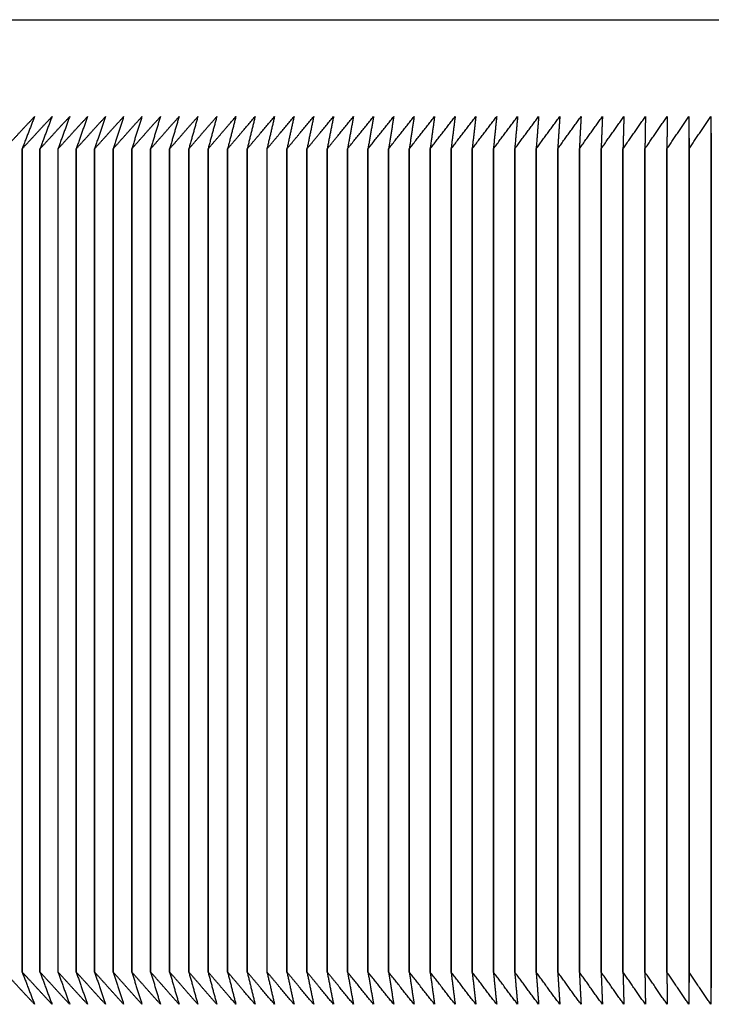
# Model space of a CAD drawing. Units: inches. Extents: x 48 to 275, y 16 to 135.
# Drawn here: x 132 to 132, y 129 to 129 of the extents above; entities that cross this region are included whole.
import ezdxf

# ---------------------------------------------------------------- set-up
doc = ezdxf.new("R2010")
doc.units = ezdxf.units.IN
doc.header["$MEASUREMENT"] = 0
doc.layers.add('Visible Edges(ANSI)', color=7, linetype='Continuous', lineweight=30)

msp = doc.modelspace()

# ---------------------------------------------------------------- linework, layer by layer
at = {"layer": 'Visible Edges(ANSI)', "color": 7}
for p, q in [((132.2009776, 128.7337889), (132.7969776, 128.7337889)), ((132.393943, 128.7187889), (132.393943, 128.5812889)), ((132.3973243, 128.7187889), (132.3973243, 128.5812889)), ((132.290692, 128.7137889), (132.2906894, 128.7137889)), ((132.2906894, 128.7137889), (132.2906894, 128.5862889)), ((132.290692, 128.5862889), (132.290692, 128.7137889)), ((132.2934557, 128.7137889), (132.293453, 128.7137889)), ((132.293453, 128.7137889), (132.293453, 128.5862889)), ((132.2934557, 128.5862889), (132.2934557, 128.7137889)), ((132.2962463, 128.7137889), (132.2962436, 128.7137889)), ((132.2962436, 128.7137889), (132.2962436, 128.5862889)), ((132.2962463, 128.5862889), (132.2962463, 128.7137889)), ((132.2990635, 128.7137889), (132.2990608, 128.7137889)), ((132.2990608, 128.7137889), (132.2990608, 128.5862889)), ((132.2990635, 128.5862889), (132.2990635, 128.7137889)), ((132.3019068, 128.7137889), (132.3019041, 128.7137889)), ((132.3019041, 128.7137889), (132.3019041, 128.5862889)), ((132.3019068, 128.5862889), (132.3019068, 128.7137889)), ((132.304776, 128.7137889), (132.3047732, 128.7137889)), ((132.3047732, 128.7137889), (132.3047732, 128.5862889)), ((132.304776, 128.5862889), (132.304776, 128.7137889)), ((132.3076706, 128.7137889), (132.3076678, 128.7137889)), ((132.3076678, 128.7137889), (132.3076678, 128.5862889)), ((132.3076706, 128.5862889), (132.3076706, 128.7137889)), ((132.3105903, 128.7137889), (132.3105874, 128.7137889)), ((132.3105874, 128.7137889), (132.3105874, 128.5862889)), ((132.3105903, 128.5862889), (132.3105903, 128.7137889)), ((132.3135346, 128.7137889), (132.3135317, 128.7137889)), ((132.3135317, 128.7137889), (132.3135317, 128.5862889)), ((132.3135346, 128.5862889), (132.3135346, 128.7137889)), ((132.3165032, 128.7137889), (132.3165003, 128.7137889)), ((132.3165003, 128.7137889), (132.3165003, 128.5862889)), ((132.3165032, 128.5862889), (132.3165032, 128.7137889)), ((132.3194957, 128.7137889), (132.3194928, 128.7137889)), ((132.3194928, 128.7137889), (132.3194928, 128.5862889)), ((132.3194957, 128.5862889), (132.3194957, 128.7137889)), ((132.3225118, 128.7137889), (132.3225089, 128.7137889)), ((132.3225089, 128.7137889), (132.3225089, 128.5862889)), ((132.3225118, 128.5862889), (132.3225118, 128.7137889)), ((132.3255509, 128.7137889), (132.325548, 128.7137889)), ((132.325548, 128.7137889), (132.325548, 128.5862889)), ((132.3255509, 128.5862889), (132.3255509, 128.7137889)), ((132.3286128, 128.7137889), (132.3286098, 128.7137889)), ((132.3286098, 128.7137889), (132.3286098, 128.5862889)), ((132.3286128, 128.5862889), (132.3286128, 128.7137889)), ((132.3316969, 128.7137889), (132.331694, 128.7137889)), ((132.331694, 128.7137889), (132.331694, 128.5862889)), ((132.3316969, 128.5862889), (132.3316969, 128.7137889)), ((132.334803, 128.7137889), (132.3348, 128.7137889)), ((132.3348, 128.7137889), (132.3348, 128.5862889)), ((132.334803, 128.5862889), (132.334803, 128.7137889)), ((132.3379306, 128.7137889), (132.3379276, 128.7137889)), ((132.3379276, 128.7137889), (132.3379276, 128.5862889)), ((132.3379306, 128.5862889), (132.3379306, 128.7137889)), ((132.3410793, 128.7137889), (132.3410763, 128.7137889)), ((132.3410763, 128.7137889), (132.3410763, 128.5862889)), ((132.3410793, 128.5862889), (132.3410793, 128.7137889)), ((132.3442487, 128.7137889), (132.3442456, 128.7137889)), ((132.3442456, 128.7137889), (132.3442456, 128.5862889)), ((132.3442487, 128.5862889), (132.3442487, 128.7137889)), ((132.3474383, 128.7137889), (132.3474352, 128.7137889)), ((132.3474352, 128.7137889), (132.3474352, 128.5862889)), ((132.3474383, 128.5862889), (132.3474383, 128.7137889)), ((132.3506478, 128.7137889), (132.3506447, 128.7137889)), ((132.3506447, 128.7137889), (132.3506447, 128.5862889)), ((132.3506478, 128.5862889), (132.3506478, 128.7137889)), ((132.3538767, 128.7137889), (132.3538736, 128.7137889)), ((132.3538736, 128.7137889), (132.3538736, 128.5862889)), ((132.3538767, 128.5862889), (132.3538767, 128.7137889)), ((132.3571246, 128.7137889), (132.3571215, 128.7137889)), ((132.3571215, 128.7137889), (132.3571215, 128.5862889)), ((132.3571246, 128.5862889), (132.3571246, 128.7137889)), ((132.3603911, 128.7137889), (132.360388, 128.7137889)), ((132.360388, 128.7137889), (132.360388, 128.5862889)), ((132.3603911, 128.5862889), (132.3603911, 128.7137889)), ((132.3636758, 128.7137889), (132.3636726, 128.7137889)), ((132.3636726, 128.7137889), (132.3636726, 128.5862889)), ((132.3636758, 128.5862889), (132.3636758, 128.7137889)), ((132.3669781, 128.7137889), (132.3669749, 128.7137889)), ((132.3669749, 128.7137889), (132.3669749, 128.5862889)), ((132.3669781, 128.5862889), (132.3669781, 128.7137889)), ((132.3702978, 128.7137889), (132.3702946, 128.7137889)), ((132.3702946, 128.7137889), (132.3702946, 128.5862889)), ((132.3702978, 128.5862889), (132.3702978, 128.7137889)), ((132.3736343, 128.7137889), (132.3736311, 128.7137889)), ((132.3736311, 128.7137889), (132.3736311, 128.5862889)), ((132.3736343, 128.5862889), (132.3736343, 128.7137889)), ((132.3769872, 128.7137889), (132.376984, 128.7137889)), ((132.376984, 128.7137889), (132.376984, 128.5862889)), ((132.3769872, 128.5862889), (132.3769872, 128.7137889)), ((132.3803561, 128.7137889), (132.3803529, 128.7137889)), ((132.3803529, 128.7137889), (132.3803529, 128.5862889)), ((132.3803561, 128.5862889), (132.3803561, 128.7137889)), ((132.3837406, 128.7137889), (132.3837373, 128.7137889)), ((132.3837373, 128.7137889), (132.3837373, 128.5862889)), ((132.3837406, 128.5862889), (132.3837406, 128.7137889)), ((132.3871401, 128.7137889), (132.3871369, 128.7137889)), ((132.3871369, 128.7137889), (132.3871369, 128.5862889)), ((132.3871401, 128.5862889), (132.3871401, 128.7137889)), ((132.3905543, 128.7137889), (132.390551, 128.7137889)), ((132.390551, 128.7137889), (132.390551, 128.5862889)), ((132.3905543, 128.5862889), (132.3905543, 128.7137889)), ((132.3939827, 128.7137889), (132.3939794, 128.7137889)), ((132.3939794, 128.7137889), (132.3939794, 128.5862889)), ((132.3939827, 128.5862889), (132.3939827, 128.7137889)), ((132.3974249, 128.7137889), (132.3974215, 128.7137889)), ((132.3974215, 128.7137889), (132.3974215, 128.5862889)), ((132.2906894, 128.5862889), (132.290692, 128.5862889)), ((132.293453, 128.5862889), (132.2934557, 128.5862889)), ((132.2962436, 128.5862889), (132.2962463, 128.5862889)), ((132.2990608, 128.5862889), (132.2990635, 128.5862889)), ((132.3019041, 128.5862889), (132.3019068, 128.5862889)), ((132.3047732, 128.5862889), (132.304776, 128.5862889)), ((132.3076678, 128.5862889), (132.3076706, 128.5862889)), ((132.3105874, 128.5862889), (132.3105903, 128.5862889)), ((132.3135317, 128.5862889), (132.3135346, 128.5862889)), ((132.3165003, 128.5862889), (132.3165032, 128.5862889)), ((132.3194928, 128.5862889), (132.3194957, 128.5862889)), ((132.3225089, 128.5862889), (132.3225118, 128.5862889)), ((132.325548, 128.5862889), (132.3255509, 128.5862889)), ((132.3286098, 128.5862889), (132.3286128, 128.5862889)), ((132.331694, 128.5862889), (132.3316969, 128.5862889)), ((132.3348, 128.5862889), (132.334803, 128.5862889)), ((132.3379276, 128.5862889), (132.3379306, 128.5862889)), ((132.3410763, 128.5862889), (132.3410793, 128.5862889)), ((132.3442456, 128.5862889), (132.3442487, 128.5862889)), ((132.3474352, 128.5862889), (132.3474383, 128.5862889)), ((132.3506447, 128.5862889), (132.3506478, 128.5862889)), ((132.3538736, 128.5862889), (132.3538767, 128.5862889)), ((132.3571215, 128.5862889), (132.3571246, 128.5862889)), ((132.360388, 128.5862889), (132.3603911, 128.5862889)), ((132.3636726, 128.5862889), (132.3636758, 128.5862889)), ((132.3669749, 128.5862889), (132.3669781, 128.5862889)), ((132.3702946, 128.5862889), (132.3702978, 128.5862889)), ((132.3736311, 128.5862889), (132.3736343, 128.5862889)), ((132.376984, 128.5862889), (132.3769872, 128.5862889)), ((132.3803529, 128.5862889), (132.3803561, 128.5862889)), ((132.3837373, 128.5862889), (132.3837406, 128.5862889)), ((132.3871369, 128.5862889), (132.3871401, 128.5862889)), ((132.390551, 128.5862889), (132.3905543, 128.5862889)), ((132.3939794, 128.5862889), (132.3939827, 128.5862889))]:
    msp.add_line(p, q, dxfattribs=at)
for points, weights in [([(132.2879556, 128.7137889), (132.2903041, 128.7163113), (132.2926156, 128.7187889)], [1, 1.00003548137, 1]), ([(132.2926156, 128.7187889), (132.2916601, 128.7163113), (132.2906894, 128.7137889)], [1, 1.00003548137, 1]), ([(132.290692, 128.7137889), (132.2930256, 128.7163113), (132.2953224, 128.7187889)], [1, 1.00003548128, 1]), ([(132.2953224, 128.7187889), (132.2943951, 128.7163113), (132.293453, 128.7137889)], [1, 1.00003548129, 1]), ([(132.2934557, 128.7137889), (132.2957741, 128.7163113), (132.2980559, 128.7187889)], [1, 1.00003548131, 1]), ([(132.2980559, 128.7187889), (132.297157, 128.7163113), (132.2962436, 128.7137889)], [1, 1.0000354814, 1]), ([(132.2962463, 128.7137889), (132.2985492, 128.7163113), (132.3008158, 128.7187889)], [1, 1.00003548126, 1]), ([(132.3008158, 128.7187889), (132.2999452, 128.7163113), (132.2990608, 128.7137889)], [1, 1.0000354812, 1]), ([(132.2990635, 128.7137889), (132.3013505, 128.7163113), (132.3036016, 128.7187889)], [1, 1.00003548132, 1]), ([(132.3036016, 128.7187889), (132.3027596, 128.7163113), (132.3019041, 128.7137889)], [1, 1.00003548136, 1]), ([(132.3019068, 128.7137889), (132.3041777, 128.7163113), (132.3064129, 128.7187889)], [1, 1.0000354813, 1]), ([(132.3064129, 128.7187889), (132.3055996, 128.7163113), (132.3047732, 128.7137889)], [1, 1.00003548129, 1]), ([(132.304776, 128.7137889), (132.3070305, 128.7163113), (132.3092495, 128.7187889)], [1, 1.00003548133, 1]), ([(132.3092495, 128.7187889), (132.3084649, 128.7163113), (132.3076678, 128.7137889)], [1, 1.00003548124, 1]), ([(132.3076706, 128.7137889), (132.3099084, 128.7163113), (132.312111, 128.7187889)], [1, 1.00003548136, 1]), ([(132.312111, 128.7187889), (132.3113553, 128.7163113), (132.3105874, 128.7137889)], [1, 1.00003548122, 1]), ([(132.3105903, 128.7137889), (132.3128111, 128.7163113), (132.3149969, 128.7187889)], [1, 1.00003548137, 1]), ([(132.3149969, 128.7187889), (132.3142701, 128.7163113), (132.3135317, 128.7137889)], [1, 1.00003548128, 1]), ([(132.3135346, 128.7137889), (132.3157381, 128.7163113), (132.317907, 128.7187889)], [1, 1.00003548128, 1]), ([(132.317907, 128.7187889), (132.3172092, 128.7163113), (132.3165003, 128.7137889)], [1, 1.00003548118, 1]), ([(132.3165032, 128.7137889), (132.3186891, 128.7163113), (132.3208407, 128.7187889)], [1, 1.00003548136, 1]), ([(132.3208407, 128.7187889), (132.3201721, 128.7163113), (132.3194928, 128.7137889)], [1, 1.00003548125, 1]), ([(132.3194957, 128.7137889), (132.3216638, 128.7163113), (132.3237978, 128.7187889)], [1, 1.00003548127, 1]), ([(132.3237978, 128.7187889), (132.3231584, 128.7163113), (132.3225089, 128.7137889)], [1, 1.00003548126, 1]), ([(132.3225118, 128.7137889), (132.3246617, 128.7163113), (132.3267778, 128.7187889)], [1, 1.00003548129, 1]), ([(132.3267778, 128.7187889), (132.3261678, 128.7163113), (132.325548, 128.7137889)], [1, 1.00003548134, 1]), ([(132.3255509, 128.7137889), (132.3276824, 128.7163113), (132.3297804, 128.7187889)], [1, 1.00003548127, 1]), ([(132.3297804, 128.7187889), (132.3291997, 128.7163113), (132.3286098, 128.7137889)], [1, 1.00003548128, 1]), ([(132.3286128, 128.7137889), (132.3307256, 128.7163113), (132.3328051, 128.7187889)], [1, 1.00003548122, 1]), ([(132.3328051, 128.7187889), (132.3322539, 128.7163113), (132.331694, 128.7137889)], [1, 1.00003548129, 1]), ([(132.3316969, 128.7137889), (132.3337907, 128.7163113), (132.3358516, 128.7187889)], [1, 1.00003548126, 1]), ([(132.3358516, 128.7187889), (132.33533, 128.7163113), (132.3348, 128.7137889)], [1, 1.00003548129, 1]), ([(132.334803, 128.7137889), (132.3368776, 128.7163113), (132.3389195, 128.7187889)], [1, 1.0000354812, 1]), ([(132.3389195, 128.7187889), (132.3384275, 128.7163113), (132.3379276, 128.7137889)], [1, 1.00003548121, 1]), ([(132.3379306, 128.7137889), (132.3399856, 128.7163113), (132.3420083, 128.7187889)], [1, 1.00003548128, 1]), ([(132.3420083, 128.7187889), (132.341546, 128.7163113), (132.3410763, 128.7137889)], [1, 1.00003548133, 1]), ([(132.3410793, 128.7137889), (132.3431145, 128.7163113), (132.3451177, 128.7187889)], [1, 1.00003548129, 1]), ([(132.3451177, 128.7187889), (132.3446851, 128.7163113), (132.3442456, 128.7137889)], [1, 1.0000354813, 1]), ([(132.3442487, 128.7137889), (132.3462638, 128.7163113), (132.3482473, 128.7187889)], [1, 1.00003548127, 1]), ([(132.3482473, 128.7187889), (132.3478445, 128.7163113), (132.3474352, 128.7137889)], [1, 1.00003548135, 1]), ([(132.3474383, 128.7137889), (132.3494331, 128.7163113), (132.3513966, 128.7187889)], [1, 1.00003548131, 1]), ([(132.3513966, 128.7187889), (132.3510236, 128.7163113), (132.3506447, 128.7137889)], [1, 1.00003548136, 1]), ([(132.3506478, 128.7137889), (132.352622, 128.7163113), (132.3545652, 128.7187889)], [1, 1.00003548127, 1]), ([(132.3545652, 128.7187889), (132.3542221, 128.7163113), (132.3538736, 128.7137889)], [1, 1.00003548135, 1]), ([(132.3538767, 128.7137889), (132.3558301, 128.7163113), (132.3577527, 128.7187889)], [1, 1.00003548136, 1]), ([(132.3577527, 128.7187889), (132.3574396, 128.7163113), (132.3571215, 128.7137889)], [1, 1.00003548115, 1]), ([(132.3571246, 128.7137889), (132.3590569, 128.7163113), (132.3609588, 128.7187889)], [1, 1.00003548129, 1]), ([(132.3609588, 128.7187889), (132.3606756, 128.7163113), (132.360388, 128.7137889)], [1, 1.00003548132, 1]), ([(132.3603911, 128.7137889), (132.362302, 128.7163113), (132.3641829, 128.7187889)], [1, 1.00003548129, 1]), ([(132.3641829, 128.7187889), (132.3639298, 128.7163113), (132.3636726, 128.7137889)], [1, 1.00003548134, 1]), ([(132.3636758, 128.7137889), (132.3655651, 128.7163113), (132.3674246, 128.7187889)], [1, 1.00003548125, 1]), ([(132.3674246, 128.7187889), (132.3672016, 128.7163113), (132.3669749, 128.7137889)], [1, 1.00003548121, 1]), ([(132.3669781, 128.7137889), (132.3688456, 128.7163113), (132.3706836, 128.7187889)], [1, 1.00003548143, 1]), ([(132.3706836, 128.7187889), (132.3704907, 128.7163113), (132.3702946, 128.7137889)], [1, 1.00003548143, 1]), ([(132.3702978, 128.7137889), (132.3721431, 128.7163113), (132.3739595, 128.7187889)], [1, 1.00003548129, 1]), ([(132.3739595, 128.7187889), (132.3737966, 128.7163113), (132.3736311, 128.7137889)], [1, 1.00003548126, 1]), ([(132.3736343, 128.7137889), (132.3754573, 128.7163113), (132.3772516, 128.7187889)], [1, 1.00003548139, 1]), ([(132.3772516, 128.7187889), (132.3771189, 128.7163113), (132.376984, 128.7137889)], [1, 1.00003548138, 1]), ([(132.3769872, 128.7137889), (132.3787876, 128.7163113), (132.3805598, 128.7187889)], [1, 1.00003548134, 1]), ([(132.3805598, 128.7187889), (132.3804571, 128.7163113), (132.3803529, 128.7137889)], [1, 1.00003548122, 1]), ([(132.3803561, 128.7137889), (132.3821337, 128.7163113), (132.3838834, 128.7187889)], [1, 1.00003548136, 1]), ([(132.3838834, 128.7187889), (132.3838109, 128.7163113), (132.3837373, 128.7137889)], [1, 1.00003548128, 1]), ([(132.3837406, 128.7137889), (132.3854951, 128.7163113), (132.3872221, 128.7187889)], [1, 1.00003548128, 1]), ([(132.3872221, 128.7187889), (132.3871798, 128.7163113), (132.3871369, 128.7137889)], [1, 1.00003548116, 1]), ([(132.3871401, 128.7137889), (132.3888714, 128.7163113), (132.3905754, 128.7187889)], [1, 1.00003548129, 1]), ([(132.3905754, 128.7187889), (132.3905633, 128.7163113), (132.390551, 128.7137889)], [1, 1.00003548132, 1]), ([(132.3905543, 128.7137889), (132.3922621, 128.7163113), (132.393943, 128.7187889)], [1, 1.00003548137, 1]), ([(132.393943, 128.7187889), (132.3939611, 128.7163113), (132.3939794, 128.7137889)], [1, 1.00003548132, 1]), ([(132.3939827, 128.7137889), (132.3956667, 128.7163113), (132.3973243, 128.7187889)], [1, 1.00003548132, 1]), ([(132.3973243, 128.7187889), (132.3973725, 128.7163113), (132.3974215, 128.7137889)], [1, 1.00003548133, 1]), ([(132.2926156, 128.5812889), (132.2903041, 128.5837665), (132.2879556, 128.5862889)], [1, 1.00003548145, 1]), ([(132.2906894, 128.5862889), (132.2916601, 128.5837665), (132.2926156, 128.5812889)], [1, 1.00003548124, 1]), ([(132.2953224, 128.5812889), (132.2930256, 128.5837665), (132.290692, 128.5862889)], [1, 1.00003548127, 1]), ([(132.293453, 128.5862889), (132.2943951, 128.5837665), (132.2953224, 128.5812889)], [1, 1.00003548135, 1]), ([(132.2980559, 128.5812889), (132.2957741, 128.5837665), (132.2934557, 128.5862889)], [1, 1.00003548133, 1]), ([(132.2962436, 128.5862889), (132.297157, 128.5837665), (132.2980559, 128.5812889)], [1, 1.00003548138, 1]), ([(132.3008158, 128.5812889), (132.2985492, 128.5837665), (132.2962463, 128.5862889)], [1, 1.00003548118, 1]), ([(132.2990608, 128.5862889), (132.2999452, 128.5837665), (132.3008158, 128.5812889)], [1, 1.00003548121, 1]), ([(132.3036016, 128.5812889), (132.3013505, 128.5837665), (132.2990635, 128.5862889)], [1, 1.00003548141, 1]), ([(132.3019041, 128.5862889), (132.3027596, 128.5837665), (132.3036016, 128.5812889)], [1, 1.00003548129, 1]), ([(132.3064129, 128.5812889), (132.3041777, 128.5837665), (132.3019068, 128.5862889)], [1, 1.00003548138, 1]), ([(132.3047732, 128.5862889), (132.3055996, 128.5837665), (132.3064129, 128.5812889)], [1, 1.00003548131, 1]), ([(132.3092495, 128.5812889), (132.3070305, 128.5837665), (132.304776, 128.5862889)], [1, 1.00003548136, 1]), ([(132.3076678, 128.5862889), (132.3084649, 128.5837665), (132.3092495, 128.5812889)], [1, 1.00003548132, 1]), ([(132.312111, 128.5812889), (132.3099084, 128.5837665), (132.3076706, 128.5862889)], [1, 1.00003548137, 1]), ([(132.3105874, 128.5862889), (132.3113553, 128.5837665), (132.312111, 128.5812889)], [1, 1.0000354813, 1]), ([(132.3149969, 128.5812889), (132.3128111, 128.5837665), (132.3105903, 128.5862889)], [1, 1.0000354814, 1]), ([(132.3135317, 128.5862889), (132.3142701, 128.5837665), (132.3149969, 128.5812889)], [1, 1.00003548133, 1]), ([(132.317907, 128.5812889), (132.3157381, 128.5837665), (132.3135346, 128.5862889)], [1, 1.00003548126, 1]), ([(132.3165003, 128.5862889), (132.3172092, 128.5837665), (132.317907, 128.5812889)], [1, 1.00003548131, 1]), ([(132.3208407, 128.5812889), (132.3186891, 128.5837665), (132.3165032, 128.5862889)], [1, 1.00003548132, 1]), ([(132.3194928, 128.5862889), (132.3201721, 128.5837665), (132.3208407, 128.5812889)], [1, 1.00003548119, 1]), ([(132.3237978, 128.5812889), (132.3216638, 128.5837665), (132.3194957, 128.5862889)], [1, 1.00003548138, 1]), ([(132.3225089, 128.5862889), (132.3231584, 128.5837665), (132.3237978, 128.5812889)], [1, 1.00003548144, 1]), ([(132.3267778, 128.5812889), (132.3246617, 128.5837665), (132.3225118, 128.5862889)], [1, 1.00003548125, 1]), ([(132.325548, 128.5862889), (132.3261678, 128.5837665), (132.3267778, 128.5812889)], [1, 1.00003548127, 1]), ([(132.3297804, 128.5812889), (132.3276824, 128.5837665), (132.3255509, 128.5862889)], [1, 1.00003548119, 1]), ([(132.3286098, 128.5862889), (132.3291997, 128.5837665), (132.3297804, 128.5812889)], [1, 1.00003548127, 1]), ([(132.3328051, 128.5812889), (132.3307256, 128.5837665), (132.3286128, 128.5862889)], [1, 1.00003548124, 1]), ([(132.331694, 128.5862889), (132.3322539, 128.5837665), (132.3328051, 128.5812889)], [1, 1.00003548131, 1]), ([(132.3358516, 128.5812889), (132.3337907, 128.5837665), (132.3316969, 128.5862889)], [1, 1.00003548129, 1]), ([(132.3348, 128.5862889), (132.33533, 128.5837665), (132.3358516, 128.5812889)], [1, 1.00003548125, 1]), ([(132.3389195, 128.5812889), (132.3368776, 128.5837665), (132.334803, 128.5862889)], [1, 1.00003548133, 1]), ([(132.3379276, 128.5862889), (132.3384275, 128.5837665), (132.3389195, 128.5812889)], [1, 1.00003548136, 1]), ([(132.3420083, 128.5812889), (132.3399856, 128.5837665), (132.3379306, 128.5862889)], [1, 1.00003548122, 1]), ([(132.3410763, 128.5862889), (132.341546, 128.5837665), (132.3420083, 128.5812889)], [1, 1.00003548135, 1]), ([(132.3451177, 128.5812889), (132.3431145, 128.5837665), (132.3410793, 128.5862889)], [1, 1.00003548128, 1]), ([(132.3442456, 128.5862889), (132.3446851, 128.5837665), (132.3451177, 128.5812889)], [1, 1.00003548136, 1]), ([(132.3482473, 128.5812889), (132.3462638, 128.5837665), (132.3442487, 128.5862889)], [1, 1.00003548132, 1]), ([(132.3474352, 128.5862889), (132.3478445, 128.5837665), (132.3482473, 128.5812889)], [1, 1.00003548136, 1]), ([(132.3513966, 128.5812889), (132.3494331, 128.5837665), (132.3474383, 128.5862889)], [1, 1.00003548134, 1]), ([(132.3506447, 128.5862889), (132.3510236, 128.5837665), (132.3513966, 128.5812889)], [1, 1.00003548139, 1]), ([(132.3545652, 128.5812889), (132.352622, 128.5837665), (132.3506478, 128.5862889)], [1, 1.00003548122, 1]), ([(132.3538736, 128.5862889), (132.3542221, 128.5837665), (132.3545652, 128.5812889)], [1, 1.00003548133, 1]), ([(132.3577527, 128.5812889), (132.3558301, 128.5837665), (132.3538767, 128.5862889)], [1, 1.00003548142, 1]), ([(132.3571215, 128.5862889), (132.3574396, 128.5837665), (132.3577527, 128.5812889)], [1, 1.0000354812, 1]), ([(132.3609588, 128.5812889), (132.3590569, 128.5837665), (132.3571246, 128.5862889)], [1, 1.00003548144, 1]), ([(132.360388, 128.5862889), (132.3606756, 128.5837665), (132.3609588, 128.5812889)], [1, 1.00003548121, 1]), ([(132.3641829, 128.5812889), (132.362302, 128.5837665), (132.3603911, 128.5862889)], [1, 1.0000354813, 1]), ([(132.3636726, 128.5862889), (132.3639298, 128.5837665), (132.3641829, 128.5812889)], [1, 1.00003548131, 1]), ([(132.3674246, 128.5812889), (132.3655651, 128.5837665), (132.3636758, 128.5862889)], [1, 1.00003548128, 1]), ([(132.3669749, 128.5862889), (132.3672016, 128.5837665), (132.3674246, 128.5812889)], [1, 1.00003548122, 1]), ([(132.3706836, 128.5812889), (132.3688456, 128.5837665), (132.3669781, 128.5862889)], [1, 1.00003548131, 1]), ([(132.3702946, 128.5862889), (132.3704907, 128.5837665), (132.3706836, 128.5812889)], [1, 1.00003548137, 1]), ([(132.3739595, 128.5812889), (132.3721431, 128.5837665), (132.3702978, 128.5862889)], [1, 1.00003548143, 1]), ([(132.3736311, 128.5862889), (132.3737966, 128.5837665), (132.3739595, 128.5812889)], [1, 1.00003548138, 1]), ([(132.3772516, 128.5812889), (132.3754573, 128.5837665), (132.3736343, 128.5862889)], [1, 1.00003548139, 1]), ([(132.376984, 128.5862889), (132.3771189, 128.5837665), (132.3772516, 128.5812889)], [1, 1.00003548136, 1]), ([(132.3805598, 128.5812889), (132.3787876, 128.5837665), (132.3769872, 128.5862889)], [1, 1.00003548129, 1]), ([(132.3803529, 128.5862889), (132.3804571, 128.5837665), (132.3805598, 128.5812889)], [1, 1.00003548136, 1]), ([(132.3838834, 128.5812889), (132.3821337, 128.5837665), (132.3803561, 128.5862889)], [1, 1.00003548135, 1]), ([(132.3837373, 128.5862889), (132.3838109, 128.5837665), (132.3838834, 128.5812889)], [1, 1.00003548115, 1]), ([(132.3872221, 128.5812889), (132.3854951, 128.5837665), (132.3837406, 128.5862889)], [1, 1.00003548126, 1]), ([(132.3871369, 128.5862889), (132.3871798, 128.5837665), (132.3872221, 128.5812889)], [1, 1.00003548123, 1]), ([(132.3905754, 128.5812889), (132.3888714, 128.5837665), (132.3871401, 128.5862889)], [1, 1.00003548131, 1]), ([(132.390551, 128.5862889), (132.3905633, 128.5837665), (132.3905754, 128.5812889)], [1, 1.00003548131, 1]), ([(132.393943, 128.5812889), (132.3922621, 128.5837665), (132.3905543, 128.5862889)], [1, 1.00003548126, 1]), ([(132.3939794, 128.5862889), (132.3939611, 128.5837665), (132.393943, 128.5812889)], [1, 1.00003548129, 1]), ([(132.3973243, 128.5812889), (132.3956667, 128.5837665), (132.3939827, 128.5862889)], [1, 1.00003548129, 1]), ([(132.3974215, 128.5862889), (132.3973725, 128.5837665), (132.3973243, 128.5812889)], [1, 1.00003548126, 1])]:
    msp.add_rational_spline(points, weights, degree=2, dxfattribs=at)

doc.saveas('drawing.dxf')
